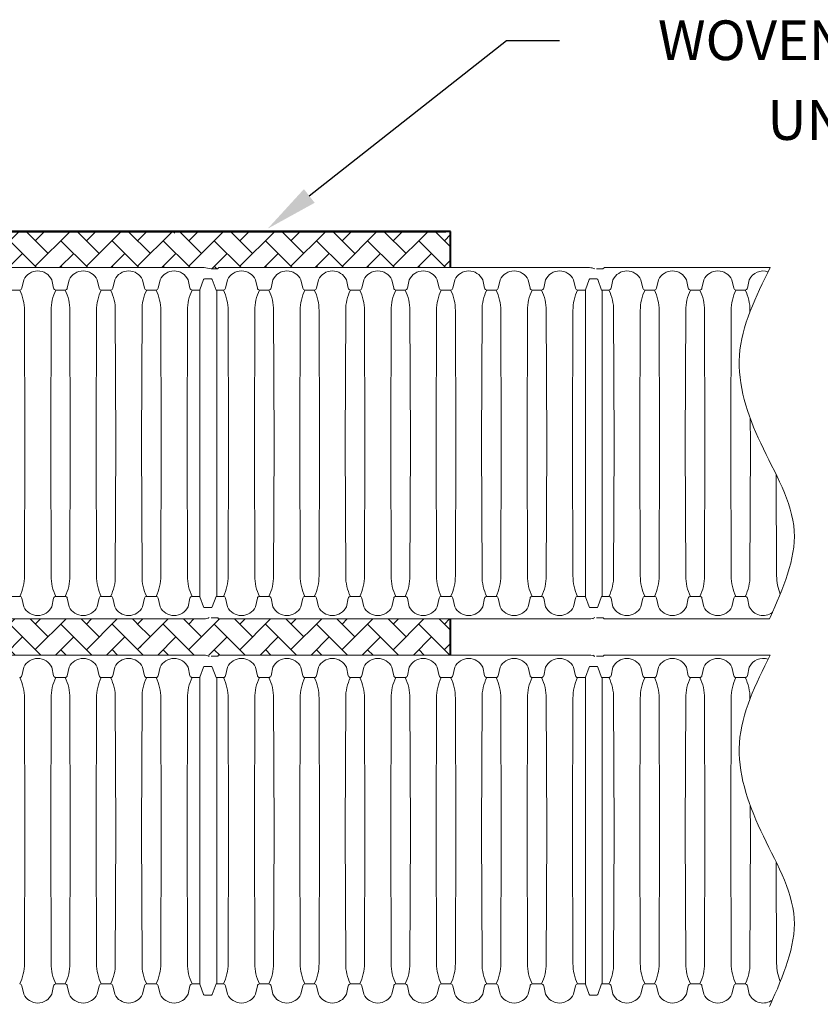
# Paper-space layout 'Layout1' of a CAD drawing. Units: inches. Extents: x 0 to 32, y -1.1 to 23.5.
# Drawn here: x 11.7 to 12.9, y 18.8 to 20.3 of the extents above; entities that cross this region are included whole.
import ezdxf
from ezdxf import colors
from ezdxf.entities.mleader import LeaderData, LeaderLine
from ezdxf.math import Vec2, Vec3

# ---------------------------------------------------------------- set-up
doc = ezdxf.new("R2010")
doc.units = ezdxf.units.IN
doc.header["$MEASUREMENT"] = 0
doc.layers.add('18 INCH PROFILE', color=7, linetype='Continuous')
doc.layers.add('45in Chamber', color=7, linetype='Continuous')
doc.layers.add('45in Chamber Outline', color=7, linetype='Continuous', lineweight=25)
doc.layers.add('Dimension', color=5, linetype='Continuous', lineweight=15)
doc.styles.get("Standard").update_dxf_attribs({"font": 'arial.ttf'})
pattern_1 = [(45, (15.307584, 14.997392), (3e-18, 0.03858468), [0.08185047, -0.0272835]), (135, (15.326876, 15.016685), (3e-18, 0.03858468), [0.08185047, -0.0272835])]

psp = doc.layouts.get("Layout1")

# ---------------------------------------------------------------- hatches: boundary and pattern name
at = {"lineweight": 15}
h = psp.add_hatch(dxfattribs=at)
h.set_pattern_fill('AR-HBONE', color=8)
h.set_pattern_definition(pattern_1)
h.paths.add_polyline_path([(11.3429371, 19.8861915, -0.009109219), (11.3523034, 19.8889121, -0.205560588), (11.3636689, 19.8940115), (11.3736042, 19.8940115, 1.042010846), (11.3751632, 19.8948641, -0.413381187), (11.3760133, 19.8957167), (11.9352727, 19.8957167, -0.029562674), (11.9460191, 19.8940115), (11.9554403, 19.8940115, 1.042010846), (11.9569993, 19.8948641, -0.413381187), (11.9578494, 19.8957167), (12.3073066, 19.8957167), (12.3073066, 19.9502837), (12.3004858, 19.9502837), (11.0803068, 19.9502837), (11.0803068, 19.6913866), (11.0808528, 19.6913866), (11.0827166, 19.6913866), (11.0835789, 19.6913866, 0.344533859), (11.0856103, 19.6929749), (11.0868082, 19.6977259, -0.276086311), (11.0896152, 19.700747, -0.175549261), (11.0959122, 19.700747, -0.256242995), (11.0986464, 19.6980147), (11.0999206, 19.6929611, 0.342645931), (11.1019485, 19.6913866), (11.1028108, 19.6913866), (11.1046745, 19.6913866), (11.1055368, 19.6913866, 0.344533859), (11.1075682, 19.6929749), (11.1087661, 19.6977259, -0.276086311), (11.1115731, 19.700747, -0.175549261), (11.1178702, 19.700747, -0.256242995), (11.1206044, 19.6980147), (11.1218785, 19.6929612, 0.342645933), (11.1239064, 19.6913866), (11.1247688, 19.6913866), (11.1264935, 19.6913866), (11.1273559, 19.6913866, 0.344533859), (11.1293872, 19.6929749), (11.1305851, 19.6977259, -0.276086311), (11.1333921, 19.700747, -0.175549261), (11.1396892, 19.700747, -0.256242995), (11.1424234, 19.6980147), (11.1436975, 19.6929612, 0.466229225), (11.1465878, 19.6915725, 0.468286475), (11.1494815, 19.6929749), (11.1506794, 19.6977259, -0.276086311), (11.1534864, 19.700747, -0.175549261), (11.1597835, 19.700747, -0.256242995), (11.1625177, 19.6980147), (11.1628686, 19.6966227, -0.260779128)])
h = psp.add_hatch(dxfattribs=at)
h.set_pattern_fill('AR-HBONE', color=8)
h.set_pattern_definition(pattern_1)
h.paths.add_polyline_path([(11.8403608, 19.3653256), (11.4170901, 19.3653256), (11.4170901, 19.3107587), (11.8403608, 19.3107587)])
h = psp.add_hatch(dxfattribs=at)
h.set_pattern_fill('AR-HBONE', color=8)
h.set_pattern_definition(pattern_1)
h.paths.add_polyline_path([(12.1316152, 19.3464573), (12.1341672, 19.3508775), (12.1327454, 19.3592674), (12.1316152, 19.3612249), (12.1322324, 19.362294), (12.1317187, 19.3653256), (11.8340057, 19.3653256), (11.8340057, 19.3107587), (11.9352714, 19.3107587), (12.1351736, 19.3107587), (12.1316152, 19.316922), (12.1358782, 19.3243058), (12.1316152, 19.3316897), (12.1358782, 19.3390735)])
h = psp.add_hatch(dxfattribs=at)
h.set_pattern_fill('AR-HBONE', color=8)
h.set_pattern_definition(pattern_1)
h.paths.add_polyline_path([(12.3073067, 19.3653256), (12.1339827, 19.3653256), (12.1316152, 19.3612249), (12.1282763, 19.3612249), (12.1282763, 19.3107587), (12.3073067, 19.3107587)])

# ---------------------------------------------------------------- linework, layer by layer
at = {"lineweight": 40}
for p, q in [((11.0803068, 19.9502837), (12.3004858, 19.9502837)), ((12.3073066, 19.8957167), (12.3073066, 19.9502837)), ((12.3073067, 19.3107587), (12.3073067, 19.3653256))]:
    psp.add_line(p, q, dxfattribs=at)
at = {"lineweight": 15}
for p, q in [((11.8904221, 19.9476645), (11.8919343, 19.9502837)), ((12.3004858, 19.9502837), (12.3073067, 19.9502837)), ((12.3004858, 19.9502837), (12.3073067, 19.9502837)), ((12.3004858, 19.8957193), (12.3004858, 19.8957167)), ((12.3004858, 19.8957167), (12.3004858, 19.8957193)), ((12.3073067, 19.8957167), (12.3004858, 19.8957167)), ((12.7433551, 19.8957167), (12.539688, 19.8957167)), ((12.5218759, 19.3652509), (12.5223997, 19.3661722)), ((12.5231147, 19.3107427), (12.5240035, 19.3092903))]:
    psp.add_line(p, q, dxfattribs=at)
at = {"layer": '18 INCH PROFILE', "lineweight": 40}
psp.add_line((12.3073067, 19.9502837), (11.0803068, 19.9502837), dxfattribs=at)
at = {"layer": '18 INCH PROFILE', "lineweight": 15}
for points, knots in [([(12.789812, 19.8957167), (12.7681196, 19.8518554), (12.7250801, 19.7648303), (12.7709517, 19.6268806), (12.8489295, 19.5013917), (12.8092179, 19.4112963), (12.789812, 19.3672691), (12.7895265, 19.3666213), (12.789241, 19.3659735), (12.7889556, 19.3653256)], [0, 0, 0, 0, 20.329884996, 40.336397835, 61.136674286, 81.015439156, 81.015439156, 81.015439156, 81.30786174, 81.30786174, 81.30786174, 81.30786174]), ([(12.789812, 19.3107587), (12.7680551, 19.2670622), (12.7251666, 19.1809254), (12.7708723, 19.0417994), (12.8489487, 18.9164633), (12.8092242, 18.826348), (12.789812, 18.7823111), (12.7895264, 18.7816632), (12.7892408, 18.7810154), (12.7889552, 18.7803676)], [0, 0, 0, 0, 20.598568443, 40.605081282, 61.405357734, 81.284122603, 81.284122603, 81.284122603, 81.576554851, 81.576554851, 81.576554851, 81.576554851])]:
    psp.add_open_spline(points, degree=3, knots=knots, dxfattribs=at)
at = {"layer": '45in Chamber', "lineweight": 9}
for p, q in [((11.6632413, 19.8773425), (11.6603556, 19.8645558)), ((11.7054157, 19.8773425), (11.7083014, 19.8645558)), ((11.7318337, 19.8773425), (11.728948, 19.8645558)), ((11.7740081, 19.8773425), (11.7768938, 19.8645558)), ((11.8004261, 19.8773425), (11.7975404, 19.8645558)), ((11.8426005, 19.8773425), (11.8454862, 19.8645558)), ((11.8690185, 19.8773425), (11.8661328, 19.8645558)), ((11.9111929, 19.8773425), (11.9140786, 19.8645558)), ((11.9345761, 19.8776863), (11.9289669, 19.8623181)), ((11.9464422, 19.8786089), (11.9358542, 19.8786091)), ((11.9535043, 19.8618351), (11.9477204, 19.8776862)), ((11.9707078, 19.8773425), (11.9678221, 19.8645558)), ((12.0128822, 19.8773425), (12.0157679, 19.8645558)), ((12.0393002, 19.8773425), (12.0364145, 19.8645558)), ((12.0814746, 19.8773425), (12.0843603, 19.8645558)), ((12.1078926, 19.8773425), (12.1050069, 19.8645558)), ((12.150067, 19.8773425), (12.1529527, 19.8645558)), ((12.176485, 19.8773425), (12.1735993, 19.8645558)), ((12.2186594, 19.8773425), (12.2215451, 19.8645558)), ((12.2450774, 19.8773425), (12.2421917, 19.8645558)), ((12.2872518, 19.8773425), (12.2901375, 19.8645558)), ((12.3136698, 19.8773425), (12.3107841, 19.8645558)), ((12.3558442, 19.8773425), (12.3587299, 19.8645558)), ((12.3822622, 19.8773425), (12.3793765, 19.8645558)), ((12.4244366, 19.8773425), (12.4273223, 19.8645558)), ((12.4508546, 19.8773425), (12.4479689, 19.8645558)), ((12.493029, 19.8773425), (12.4959147, 19.8645558)), ((12.5164122, 19.8776863), (12.510803, 19.8623181)), ((12.5282783, 19.8786089), (12.5176904, 19.8786091)), ((12.5353404, 19.8618351), (12.5295565, 19.8776862)), ((12.5525439, 19.8773425), (12.5496582, 19.8645558)), ((12.5947183, 19.8773425), (12.597604, 19.8645558)), ((12.6211363, 19.8773425), (12.6182506, 19.8645558)), ((12.6633107, 19.8773425), (12.6661964, 19.8645558)), ((12.6897287, 19.8773425), (12.686843, 19.8645558)), ((12.7319031, 19.8773425), (12.7347888, 19.8645558)), ((12.7583211, 19.8773425), (12.7554354, 19.8645558)), ((11.6570606, 19.8618351), (11.643004, 19.8618351)), ((11.725653, 19.8618351), (11.7115964, 19.8618351)), ((11.7942454, 19.8618351), (11.7801888, 19.8618351)), ((11.8628378, 19.8618351), (11.8487812, 19.8618351)), ((11.9289669, 19.8618262), (11.9173736, 19.8618351)), ((11.9645271, 19.8618351), (11.9535043, 19.8618351)), ((11.9545948, 19.8618351), (11.9545948, 19.3992072)), ((12.0331195, 19.8618351), (12.0190629, 19.8618351)), ((12.1017119, 19.8618351), (12.0876553, 19.8618351)), ((12.1562477, 19.8618351), (12.1703043, 19.8618351)), ((12.2388967, 19.8618351), (12.2248401, 19.8618351)), ((12.3074891, 19.8618351), (12.2934325, 19.8618351)), ((12.3760815, 19.8618351), (12.3620249, 19.8618351)), ((12.4446739, 19.8618351), (12.4306173, 19.8618351)), ((12.510803, 19.8618262), (12.4992097, 19.8618351)), ((12.5463632, 19.8618351), (12.5353404, 19.8618351)), ((12.5364309, 19.8618351), (12.5364309, 19.3992072)), ((12.6149556, 19.8618351), (12.600899, 19.8618351)), ((12.683548, 19.8618351), (12.6694914, 19.8618351)), ((12.7380838, 19.8618351), (12.7521404, 19.8618351)), ((11.6648522, 19.6305212), (11.6641738, 19.8308706)), ((11.7044832, 19.8308706), (11.7038048, 19.6305212)), ((11.7334446, 19.6305212), (11.7327662, 19.8308706)), ((11.7730756, 19.8308706), (11.7723972, 19.6305212)), ((11.802037, 19.6305212), (11.8013586, 19.8308706)), ((11.841668, 19.8308706), (11.8409896, 19.6305212)), ((11.8706294, 19.6305212), (11.869951, 19.8308706)), ((11.9102604, 19.8308706), (11.909582, 19.6305212)), ((11.9723187, 19.6305212), (11.9716403, 19.8308706)), ((12.0119497, 19.8308706), (12.0112713, 19.6305212)), ((12.0409111, 19.6305212), (12.0402327, 19.8308706)), ((12.0805421, 19.8308706), (12.0798637, 19.6305212)), ((12.1095035, 19.6305212), (12.1088251, 19.8308706)), ((12.1491345, 19.8308706), (12.1484561, 19.6305212)), ((12.1780959, 19.6305212), (12.1774175, 19.8308706)), ((12.2177269, 19.8308706), (12.2170485, 19.6305212)), ((12.2466883, 19.6305212), (12.2460099, 19.8308706)), ((12.2863193, 19.8308706), (12.2856409, 19.6305212)), ((12.3152807, 19.6305212), (12.3146023, 19.8308706)), ((12.3549117, 19.8308706), (12.3542333, 19.6305212)), ((12.3838731, 19.6305212), (12.3831947, 19.8308706)), ((12.4235041, 19.8308706), (12.4228257, 19.6305212)), ((12.4524655, 19.6305212), (12.4517871, 19.8308706)), ((12.4920965, 19.8308706), (12.4914181, 19.6305212)), ((12.5541548, 19.6305212), (12.5534764, 19.8308706)), ((12.5937858, 19.8308706), (12.5931074, 19.6305212)), ((12.6227472, 19.6305212), (12.6220688, 19.8308706)), ((12.6623782, 19.8308706), (12.6616998, 19.6305212)), ((12.6913396, 19.6305212), (12.6906612, 19.8308706)), ((12.7309706, 19.8308706), (12.7302922, 19.6305212)), ((12.7592602, 19.8289119), (12.7592536, 19.8308706)), ((12.759932, 19.6305212), (12.7598049, 19.6680611)), ((11.6641738, 19.4301717), (11.6648522, 19.6305212)), ((11.7044832, 19.4301717), (11.7038048, 19.6305212)), ((11.7327662, 19.4301717), (11.7334446, 19.6305212)), ((11.7730756, 19.4301717), (11.7723972, 19.6305212)), ((11.8013586, 19.4301717), (11.802037, 19.6305212)), ((11.841668, 19.4301717), (11.8409896, 19.6305212)), ((11.869951, 19.4301717), (11.8706294, 19.6305212)), ((11.9102604, 19.4301717), (11.909582, 19.6305212)), ((11.9716403, 19.4301717), (11.9723187, 19.6305212)), ((12.0119497, 19.4301717), (12.0112713, 19.6305212)), ((12.0402327, 19.4301717), (12.0409111, 19.6305212)), ((12.0805421, 19.4301717), (12.0798637, 19.6305212)), ((12.1088251, 19.4301717), (12.1095035, 19.6305212)), ((12.1491345, 19.4301717), (12.1484561, 19.6305212)), ((12.1774175, 19.4301717), (12.1780959, 19.6305212)), ((12.2177269, 19.4301717), (12.2170485, 19.6305212)), ((12.2460099, 19.4301717), (12.2466883, 19.6305212)), ((12.2863193, 19.4301717), (12.2856409, 19.6305212)), ((12.3146023, 19.4301717), (12.3152807, 19.6305212)), ((12.3549117, 19.4301717), (12.3542333, 19.6305212)), ((12.3831947, 19.4301717), (12.3838731, 19.6305212)), ((12.4235041, 19.4301717), (12.4228257, 19.6305212)), ((12.4517871, 19.4301717), (12.4524655, 19.6305212)), ((12.4920965, 19.4301717), (12.4914181, 19.6305212)), ((12.5534764, 19.4301717), (12.5541548, 19.6305212)), ((12.5937858, 19.4301717), (12.5931074, 19.6305212)), ((12.6220688, 19.4301717), (12.6227472, 19.6305212)), ((12.6623782, 19.4301717), (12.6616998, 19.6305212)), ((12.6906612, 19.4301717), (12.6913396, 19.6305212)), ((12.7309706, 19.4301717), (12.7302922, 19.6305212)), ((12.7592536, 19.4301717), (12.759932, 19.6305212)), ((12.799563, 19.4301717), (12.7990463, 19.5827576)), ((11.6570606, 19.3992072), (11.643004, 19.3992072)), ((11.6632413, 19.3836998), (11.6603556, 19.3964866)), ((11.7054157, 19.3836998), (11.7083014, 19.3964866)), ((11.725653, 19.3992072), (11.7115964, 19.3992072)), ((11.7318337, 19.3836998), (11.728948, 19.3964866)), ((11.7740081, 19.3836998), (11.7768938, 19.3964866)), ((11.7942454, 19.3992072), (11.7801888, 19.3992072)), ((11.8004261, 19.3836998), (11.7975404, 19.3964866)), ((11.8426005, 19.3836998), (11.8454862, 19.3964866)), ((11.8628378, 19.3992072), (11.8487812, 19.3992072)), ((11.8690185, 19.3836998), (11.8661328, 19.3964866)), ((11.9111929, 19.3836998), (11.9140786, 19.3964866)), ((11.9289669, 19.3992161), (11.9173736, 19.3992072)), ((11.9345761, 19.3833561), (11.9289669, 19.3987242)), ((11.9535043, 19.3992072), (11.9477204, 19.3833561)), ((11.9645271, 19.3992072), (11.9535043, 19.3992072)), ((11.9707078, 19.3836998), (11.9678221, 19.3964866)), ((12.0128822, 19.3836998), (12.0157679, 19.3964866)), ((12.0331195, 19.3992072), (12.0190629, 19.3992072)), ((12.0393002, 19.3836998), (12.0364145, 19.3964866)), ((12.0814746, 19.3836998), (12.0843603, 19.3964866)), ((12.1017119, 19.3992072), (12.0876553, 19.3992072)), ((12.1078926, 19.3836998), (12.1050069, 19.3964866)), ((12.150067, 19.3836998), (12.1529527, 19.3964866)), ((12.1562477, 19.3992072), (12.1703043, 19.3992072)), ((12.176485, 19.3836998), (12.1735993, 19.3964866)), ((12.2186594, 19.3836998), (12.2215451, 19.3964866)), ((12.2388967, 19.3992072), (12.2248401, 19.3992072)), ((12.2450774, 19.3836998), (12.2421917, 19.3964866)), ((12.2872518, 19.3836998), (12.2901375, 19.3964866)), ((12.3074891, 19.3992072), (12.2934325, 19.3992072)), ((12.3136698, 19.3836998), (12.3107841, 19.3964866)), ((12.3558442, 19.3836998), (12.3587299, 19.3964866)), ((12.3760815, 19.3992072), (12.3620249, 19.3992072)), ((12.3822622, 19.3836998), (12.3793765, 19.3964866)), ((12.4244366, 19.3836998), (12.4273223, 19.3964866)), ((12.4446739, 19.3992072), (12.4306173, 19.3992072)), ((12.4508546, 19.3836998), (12.4479689, 19.3964866)), ((12.493029, 19.3836998), (12.4959147, 19.3964866)), ((12.510803, 19.3992161), (12.4992097, 19.3992072)), ((12.5164122, 19.3833561), (12.510803, 19.3987242)), ((12.5353404, 19.3992072), (12.5295565, 19.3833561)), ((12.5463632, 19.3992072), (12.5353404, 19.3992072)), ((12.5525439, 19.3836998), (12.5496582, 19.3964866)), ((12.5947183, 19.3836998), (12.597604, 19.3964866)), ((12.6149556, 19.3992072), (12.600899, 19.3992072)), ((12.6211363, 19.3836998), (12.6182506, 19.3964866)), ((12.6633107, 19.3836998), (12.6661964, 19.3964866)), ((12.683548, 19.3992072), (12.6694914, 19.3992072)), ((12.6897287, 19.3836998), (12.686843, 19.3964866)), ((12.7319031, 19.3836998), (12.7347888, 19.3964866)), ((12.7380838, 19.3992072), (12.7521404, 19.3992072)), ((12.7583211, 19.3836998), (12.7554354, 19.3964866)), ((11.9464422, 19.3824334), (11.9358542, 19.3824333)), ((12.5282783, 19.3824334), (12.5176904, 19.3824333)), ((11.66324, 19.2923845), (11.6603543, 19.2795977)), ((11.7054144, 19.2923845), (11.7083001, 19.2795977)), ((11.7318324, 19.2923845), (11.7289467, 19.2795977)), ((11.7740068, 19.2923845), (11.7768925, 19.2795977)), ((11.8004248, 19.2923845), (11.7975391, 19.2795977)), ((11.8425992, 19.2923845), (11.8454849, 19.2795977)), ((11.8690172, 19.2923845), (11.8661315, 19.2795977)), ((11.9111916, 19.2923845), (11.9140773, 19.2795977)), ((11.9345748, 19.2927282), (11.9289656, 19.2773601)), ((11.9464409, 19.2936509), (11.9358529, 19.293651)), ((11.953503, 19.2768771), (11.947719, 19.2927282)), ((11.9707065, 19.2923845), (11.9678208, 19.2795977)), ((12.0128809, 19.2923845), (12.0157666, 19.2795977)), ((12.0392989, 19.2923845), (12.0364132, 19.2795977)), ((12.0814733, 19.2923845), (12.084359, 19.2795977)), ((12.1078913, 19.2923845), (12.1050056, 19.2795977)), ((12.1500657, 19.2923845), (12.1529514, 19.2795977)), ((12.2186581, 19.2923845), (12.2215438, 19.2795977)), ((12.2450761, 19.2923845), (12.2421904, 19.2795977)), ((12.2872505, 19.2923845), (12.2901362, 19.2795977)), ((12.3136685, 19.2923845), (12.3107828, 19.2795977)), ((12.3558429, 19.2923845), (12.3587286, 19.2795977)), ((12.3822609, 19.2923845), (12.3793752, 19.2795977)), ((12.4244353, 19.2923845), (12.427321, 19.2795977)), ((12.4508533, 19.2923845), (12.4479676, 19.2795977)), ((12.4930277, 19.2923845), (12.4959134, 19.2795977)), ((12.5164109, 19.2927282), (12.5108017, 19.2773601)), ((12.528277, 19.2936509), (12.517689, 19.293651)), ((12.5353391, 19.2768771), (12.5295551, 19.2927282)), ((12.5525426, 19.2923845), (12.5496569, 19.2795977)), ((12.594717, 19.2923845), (12.5976027, 19.2795977)), ((12.621135, 19.2923845), (12.6182493, 19.2795977)), ((12.6633094, 19.2923845), (12.6661951, 19.2795977)), ((12.6897274, 19.2923845), (12.6868417, 19.2795977)), ((12.7319018, 19.2923845), (12.7347875, 19.2795977)), ((12.7583198, 19.2923845), (12.7554341, 19.2795977)), ((11.7256517, 19.2768771), (11.7115951, 19.2768771)), ((11.7942441, 19.2768771), (11.7801875, 19.2768771)), ((11.8628365, 19.2768771), (11.8487799, 19.2768771)), ((11.9289656, 19.2768682), (11.9173723, 19.2768771)), ((11.9645258, 19.2768771), (11.953503, 19.2768771)), ((11.9545935, 19.2768771), (11.9545935, 18.8142492)), ((12.0331182, 19.2768771), (12.0190616, 19.2768771)), ((12.1017106, 19.2768771), (12.087654, 19.2768771)), ((12.1562464, 19.2768771), (12.170303, 19.2768771)), ((12.2388954, 19.2768771), (12.2248388, 19.2768771)), ((12.3074878, 19.2768771), (12.2934312, 19.2768771)), ((12.3760802, 19.2768771), (12.3620236, 19.2768771)), ((12.4446726, 19.2768771), (12.430616, 19.2768771)), ((12.5108017, 19.2768682), (12.4992084, 19.2768771)), ((12.5463619, 19.2768771), (12.5353391, 19.2768771)), ((12.5364296, 19.2768771), (12.5364296, 18.8142492)), ((12.6149543, 19.2768771), (12.6008977, 19.2768771)), ((12.6835467, 19.2768771), (12.6694901, 19.2768771)), ((12.7380825, 19.2768771), (12.7521391, 19.2768771)), ((11.6648509, 19.0455631), (11.6641725, 19.2459126)), ((11.7044819, 19.2459126), (11.7038035, 19.0455631)), ((11.7334433, 19.0455631), (11.7327649, 19.2459126)), ((11.7730743, 19.2459126), (11.7723959, 19.0455631)), ((11.8020357, 19.0455631), (11.8013573, 19.2459126)), ((11.8416667, 19.2459126), (11.8409883, 19.0455631)), ((11.8706281, 19.0455631), (11.8699497, 19.2459126)), ((11.9102591, 19.2459126), (11.9095807, 19.0455631)), ((11.9723174, 19.0455631), (11.971639, 19.2459126)), ((12.0119484, 19.2459126), (12.01127, 19.0455631)), ((12.0409098, 19.0455631), (12.0402314, 19.2459126)), ((12.0805408, 19.2459126), (12.0798624, 19.0455631)), ((12.1095022, 19.0455631), (12.1088238, 19.2459126)), ((12.1491332, 19.2459126), (12.1484548, 19.0455631)), ((12.1780946, 19.0455631), (12.1774162, 19.2459126)), ((12.2177256, 19.2459126), (12.2170472, 19.0455631)), ((12.246687, 19.0455631), (12.2460086, 19.2459126)), ((12.286318, 19.2459126), (12.2856396, 19.0455631)), ((12.3152794, 19.0455631), (12.314601, 19.2459126)), ((12.3549104, 19.2459126), (12.354232, 19.0455631)), ((12.3838718, 19.0455631), (12.3831934, 19.2459126)), ((12.4235028, 19.2459126), (12.4228244, 19.0455631)), ((12.4524642, 19.0455631), (12.4517858, 19.2459126)), ((12.4920952, 19.2459126), (12.4914168, 19.0455631)), ((12.5541535, 19.0455631), (12.5534751, 19.2459126)), ((12.5937845, 19.2459126), (12.5931061, 19.0455631)), ((12.6227459, 19.0455631), (12.6220675, 19.2459126)), ((12.6623769, 19.2459126), (12.6616985, 19.0455631)), ((12.6913383, 19.0455631), (12.6906599, 19.2459126)), ((12.7309693, 19.2459126), (12.7302909, 19.0455631)), ((12.7592577, 19.2443234), (12.7592523, 19.2459126)), ((12.7599307, 19.0455631), (12.7598028, 19.0833173)), ((11.6641725, 18.8452137), (11.6648509, 19.0455631)), ((11.7044819, 18.8452137), (11.7038035, 19.0455631)), ((11.7327649, 18.8452137), (11.7334433, 19.0455631)), ((11.7730743, 18.8452137), (11.7723959, 19.0455631)), ((11.8013573, 18.8452137), (11.8020357, 19.0455631)), ((11.8416667, 18.8452137), (11.8409883, 19.0455631)), ((11.8699497, 18.8452137), (11.8706281, 19.0455631)), ((11.9102591, 18.8452137), (11.9095807, 19.0455631)), ((11.971639, 18.8452137), (11.9723174, 19.0455631)), ((12.0119484, 18.8452137), (12.01127, 19.0455631)), ((12.0402314, 18.8452137), (12.0409098, 19.0455631)), ((12.0805408, 18.8452137), (12.0798624, 19.0455631)), ((12.1088238, 18.8452137), (12.1095022, 19.0455631)), ((12.1491332, 18.8452137), (12.1484548, 19.0455631)), ((12.1774162, 18.8452137), (12.1780946, 19.0455631)), ((12.2177256, 18.8452137), (12.2170472, 19.0455631)), ((12.2460086, 18.8452137), (12.246687, 19.0455631)), ((12.286318, 18.8452137), (12.2856396, 19.0455631)), ((12.314601, 18.8452137), (12.3152794, 19.0455631)), ((12.3549104, 18.8452137), (12.354232, 19.0455631)), ((12.3831934, 18.8452137), (12.3838718, 19.0455631)), ((12.4235028, 18.8452137), (12.4228244, 19.0455631)), ((12.4517858, 18.8452137), (12.4524642, 19.0455631)), ((12.4920952, 18.8452137), (12.4914168, 19.0455631)), ((12.5534751, 18.8452137), (12.5541535, 19.0455631)), ((12.5937845, 18.8452137), (12.5931061, 19.0455631)), ((12.6220675, 18.8452137), (12.6227459, 19.0455631)), ((12.6623769, 18.8452137), (12.6616985, 19.0455631)), ((12.6906599, 18.8452137), (12.6913383, 19.0455631)), ((12.7309693, 18.8452137), (12.7302909, 19.0455631)), ((12.7592523, 18.8452137), (12.7599307, 19.0455631)), ((12.7995617, 18.8452137), (12.7990453, 18.9977148)), ((11.66324, 18.7987418), (11.6603543, 18.8115285)), ((11.7054144, 18.7987418), (11.7083001, 18.8115285)), ((11.7256517, 18.8142492), (11.7115951, 18.8142492)), ((11.7318324, 18.7987418), (11.7289467, 18.8115285)), ((11.7740068, 18.7987418), (11.7768925, 18.8115285)), ((11.7942441, 18.8142492), (11.7801875, 18.8142492)), ((11.8004248, 18.7987418), (11.7975391, 18.8115285)), ((11.8425992, 18.7987418), (11.8454849, 18.8115285)), ((11.8628365, 18.8142492), (11.8487799, 18.8142492)), ((11.8690172, 18.7987418), (11.8661315, 18.8115285)), ((11.9111916, 18.7987418), (11.9140773, 18.8115285)), ((11.9289656, 18.8142581), (11.9173723, 18.8142492)), ((11.9345748, 18.798398), (11.9289656, 18.8137662)), ((11.953503, 18.8142492), (11.947719, 18.7983981)), ((11.9645258, 18.8142492), (11.953503, 18.8142492)), ((11.9707065, 18.7987418), (11.9678208, 18.8115285)), ((12.0128809, 18.7987418), (12.0157666, 18.8115285)), ((12.0331182, 18.8142492), (12.0190616, 18.8142492)), ((12.0392989, 18.7987418), (12.0364132, 18.8115285)), ((12.0814733, 18.7987418), (12.084359, 18.8115285)), ((12.1017106, 18.8142492), (12.087654, 18.8142492)), ((12.1078913, 18.7987418), (12.1050056, 18.8115285)), ((12.1500657, 18.7987418), (12.1529514, 18.8115285)), ((12.1562464, 18.8142492), (12.170303, 18.8142492)), ((12.1764837, 18.7987418), (12.173598, 18.8115285)), ((12.2186581, 18.7987418), (12.2215438, 18.8115285)), ((12.2388954, 18.8142492), (12.2248388, 18.8142492)), ((12.2450761, 18.7987418), (12.2421904, 18.8115285)), ((12.2872505, 18.7987418), (12.2901362, 18.8115285)), ((12.3074878, 18.8142492), (12.2934312, 18.8142492)), ((12.3136685, 18.7987418), (12.3107828, 18.8115285)), ((12.3558429, 18.7987418), (12.3587286, 18.8115285)), ((12.3760802, 18.8142492), (12.3620236, 18.8142492)), ((12.3822609, 18.7987418), (12.3793752, 18.8115285)), ((12.4244353, 18.7987418), (12.427321, 18.8115285)), ((12.4446726, 18.8142492), (12.430616, 18.8142492)), ((12.4508533, 18.7987418), (12.4479676, 18.8115285)), ((12.4930277, 18.7987418), (12.4959134, 18.8115285)), ((12.5108017, 18.8142581), (12.4992084, 18.8142492)), ((12.5164109, 18.798398), (12.5108017, 18.8137662)), ((12.5353391, 18.8142492), (12.5295551, 18.7983981)), ((12.5463619, 18.8142492), (12.5353391, 18.8142492)), ((12.5525426, 18.7987418), (12.5496569, 18.8115285)), ((12.594717, 18.7987418), (12.5976027, 18.8115285)), ((12.6149543, 18.8142492), (12.6008977, 18.8142492)), ((12.621135, 18.7987418), (12.6182493, 18.8115285)), ((12.6633094, 18.7987418), (12.6661951, 18.8115285)), ((12.6835467, 18.8142492), (12.6694901, 18.8142492)), ((12.6897274, 18.7987418), (12.6868417, 18.8115285)), ((12.7319018, 18.7987418), (12.7347875, 18.8115285)), ((12.7380825, 18.8142492), (12.7521391, 18.8142492)), ((12.7583198, 18.7987418), (12.7554341, 18.8115285)), ((11.9464409, 18.7974754), (11.9358529, 18.7974752)), ((12.528277, 18.7974754), (12.517689, 18.7974752))]:
    psp.add_line(p, q, dxfattribs=at)
at = {"layer": '45in Chamber', "lineweight": 15}
psp.add_line((12.1764837, 19.2923845), (12.173598, 19.2795977), dxfattribs=at)
at = {"layer": '45in Chamber', "lineweight": 9}
for centre, radius, start, end in [((11.6843285, 19.8673062), 0.0233538, 25.4518523, 154.5481477), ((11.7529209, 19.8673062), 0.0233538, 25.4518523, 154.5481477), ((11.8215133, 19.8673062), 0.0233538, 25.4518523, 154.5481477), ((11.8901057, 19.8673062), 0.0233538, 25.4518523, 154.5481477), ((11.991795, 19.8673062), 0.0233538, 25.4518523, 154.5481477), ((12.0603874, 19.8673062), 0.0233538, 25.4518523, 154.5481477), ((12.1289798, 19.8673062), 0.0233538, 25.4518523, 154.5481477), ((12.1975722, 19.8673062), 0.0233538, 25.4518523, 154.5481477), ((12.2661646, 19.8673062), 0.0233538, 25.4518523, 154.5481477), ((12.334757, 19.8673062), 0.0233538, 25.4518523, 154.5481477), ((12.4033494, 19.8673062), 0.0233538, 25.4518523, 154.5481477), ((12.4719418, 19.8673062), 0.0233538, 25.4518523, 154.5481477), ((12.5736311, 19.8673062), 0.0233538, 25.4518523, 154.5481477), ((12.6422235, 19.8673062), 0.0233538, 25.4518523, 154.5481477), ((12.7108159, 19.8673062), 0.0233538, 25.4518523, 154.5481477), ((12.7794083, 19.8673062), 0.0233538, 71.7271599, 154.5481477), ((11.9358708, 19.8772396), 0.0013696, 90.6923185, 160.9638089), ((11.9464188, 19.8772299), 0.0013792, 19.3212259, 89.0269448), ((12.5177069, 19.8772396), 0.0013696, 90.6923185, 160.9638089), ((12.5282549, 19.8772299), 0.0013792, 19.3212259, 89.0269448), ((11.6570352, 19.8652215), 0.0033864, 270.4289479, 348.663234), ((11.5956752, 19.8314343), 0.0685009, 359.5285646, 26.3467015), ((11.7731603, 19.8314148), 0.0686793, 153.7088375, 180.4539623), ((11.7116218, 19.8652215), 0.0033864, 191.336766, 269.5710521), ((11.7256276, 19.8652215), 0.0033864, 270.4289479, 348.663234), ((11.6642676, 19.8314343), 0.0685009, 359.5285646, 26.3467015), ((11.8417527, 19.8314148), 0.0686793, 153.7088375, 180.4539623), ((11.7802142, 19.8652215), 0.0033864, 191.336766, 269.5710521), ((11.79422, 19.8652215), 0.0033864, 270.4289479, 348.663234), ((11.73286, 19.8314343), 0.0685009, 359.5285646, 26.3467015), ((11.9103451, 19.8314148), 0.0686793, 153.7088375, 180.4539623), ((11.8488066, 19.8652215), 0.0033864, 191.336766, 269.5710521), ((11.8628124, 19.8652215), 0.0033864, 270.4289479, 348.663234), ((11.8014524, 19.8314343), 0.0685009, 359.5285646, 26.3467015), ((11.9789375, 19.8314148), 0.0686793, 153.7088375, 180.4539623), ((11.917399, 19.8652215), 0.0033864, 191.336766, 269.5710521), ((11.9645017, 19.8652215), 0.0033864, 270.4289479, 348.663234), ((11.9031417, 19.8314343), 0.0685009, 359.5285646, 26.3467015), ((12.0806268, 19.8314148), 0.0686793, 153.7088375, 180.4539623), ((12.0190883, 19.8652215), 0.0033864, 191.336766, 269.5710521), ((12.0330942, 19.8652214), 0.0033864, 270.428574, 348.6635049), ((11.9717341, 19.8314343), 0.0685009, 359.5285646, 26.3467015), ((12.1492192, 19.8314148), 0.0686793, 153.7088375, 180.4539623), ((12.0876807, 19.8652215), 0.0033864, 191.336766, 269.5710521), ((12.1016866, 19.8652214), 0.0033864, 270.428574, 348.6635049), ((12.0403265, 19.8314343), 0.0685009, 359.5285646, 26.3467015), ((12.2178116, 19.8314148), 0.0686793, 153.7088375, 180.4539623), ((12.1562731, 19.8652215), 0.0033864, 191.336766, 269.5710521), ((12.1702789, 19.8652215), 0.0033864, 270.4289479, 348.663234), ((12.1089189, 19.8314343), 0.0685009, 359.5285646, 26.3467015), ((12.286404, 19.8314148), 0.0686793, 153.7088375, 180.4539623), ((12.2248655, 19.8652215), 0.0033864, 191.336766, 269.5710521), ((12.2388713, 19.8652215), 0.0033864, 270.4289479, 348.663234), ((12.1775113, 19.8314343), 0.0685009, 359.5285646, 26.3467015), ((12.3549964, 19.8314148), 0.0686793, 153.7088375, 180.4539623), ((12.2934579, 19.8652215), 0.0033864, 191.336766, 269.5710521), ((12.3074637, 19.8652215), 0.0033864, 270.4289479, 348.663234), ((12.2461037, 19.8314343), 0.0685009, 359.5285646, 26.3467015), ((12.4235888, 19.8314148), 0.0686793, 153.7088375, 180.4539623), ((12.3620503, 19.8652215), 0.0033864, 191.336766, 269.5710521), ((12.3760561, 19.8652215), 0.0033864, 270.4289479, 348.663234), ((12.3146961, 19.8314343), 0.0685009, 359.5285646, 26.3467015), ((12.4921812, 19.8314148), 0.0686793, 153.7088375, 180.4539623), ((12.4306427, 19.8652215), 0.0033864, 191.336766, 269.5710521), ((12.4446485, 19.8652215), 0.0033864, 270.4289479, 348.663234), ((12.3832885, 19.8314343), 0.0685009, 359.5285646, 26.3467015), ((12.5607736, 19.8314148), 0.0686793, 153.7088375, 180.4539623), ((12.4992351, 19.8652215), 0.0033864, 191.336766, 269.5710521), ((12.5463378, 19.8652215), 0.0033864, 270.4289479, 348.663234), ((12.4849778, 19.8314343), 0.0685009, 359.5285646, 26.3467015), ((12.6624629, 19.8314148), 0.0686793, 153.7088375, 180.4539623), ((12.6009244, 19.8652215), 0.0033864, 191.336766, 269.5710521), ((12.6149303, 19.8652214), 0.0033864, 270.428574, 348.6635049), ((12.5535702, 19.8314343), 0.0685009, 359.5285646, 26.3467015), ((12.7310553, 19.8314148), 0.0686793, 153.7088375, 180.4539623), ((12.6695168, 19.8652215), 0.0033864, 191.336766, 269.5710521), ((12.6835227, 19.8652214), 0.0033864, 270.428574, 348.6635049), ((12.6221626, 19.8314343), 0.0685009, 359.5285646, 26.3467015), ((12.7996478, 19.8314148), 0.0686793, 153.7088375, 180.4539623), ((12.7381092, 19.8652215), 0.0033864, 191.336766, 269.5710521), ((12.752115, 19.8652215), 0.0033864, 270.4289479, 348.663234), ((12.690755, 19.8314343), 0.0685009, 359.5285646, 26.3467015), ((11.5956735, 19.4296085), 0.0685026, 333.65363, 0.4711039), ((11.7729818, 19.4296081), 0.0685009, 179.5285646, 206.3467014), ((11.6642659, 19.4296085), 0.0685026, 333.65363, 0.4711039), ((11.8415742, 19.4296081), 0.0685009, 179.5285646, 206.3467014), ((11.7328583, 19.4296085), 0.0685026, 333.65363, 0.4711039), ((11.9101666, 19.4296081), 0.0685009, 179.5285646, 206.3467014), ((11.8014507, 19.4296085), 0.0685026, 333.65363, 0.4711039), ((11.978759, 19.4296081), 0.0685009, 179.5285646, 206.3467014), ((11.90314, 19.4296085), 0.0685026, 333.65363, 0.4711039), ((12.0804483, 19.4296081), 0.0685009, 179.5285646, 206.3467014), ((11.9717324, 19.4296085), 0.0685026, 333.65363, 0.4711039), ((12.1490407, 19.4296081), 0.0685009, 179.5285646, 206.3467014), ((12.0403248, 19.4296085), 0.0685026, 333.65363, 0.4711039), ((12.2176331, 19.4296081), 0.0685009, 179.5285646, 206.3467014), ((12.1089172, 19.4296085), 0.0685026, 333.65363, 0.4711039), ((12.2862255, 19.4296081), 0.0685009, 179.5285646, 206.3467014), ((12.1775096, 19.4296085), 0.0685026, 333.65363, 0.4711039), ((12.3548179, 19.4296081), 0.0685009, 179.5285646, 206.3467014), ((12.246102, 19.4296085), 0.0685026, 333.65363, 0.4711039), ((12.4234103, 19.4296081), 0.0685009, 179.5285646, 206.3467014), ((12.3146944, 19.4296085), 0.0685026, 333.65363, 0.4711039), ((12.4920027, 19.4296081), 0.0685009, 179.5285646, 206.3467014), ((12.3832868, 19.4296085), 0.0685026, 333.65363, 0.4711039), ((12.5605951, 19.4296081), 0.0685009, 179.5285646, 206.3467014), ((12.4849761, 19.4296085), 0.0685026, 333.65363, 0.4711039), ((12.6622844, 19.4296081), 0.0685009, 179.5285646, 206.3467014), ((12.5535685, 19.4296085), 0.0685026, 333.65363, 0.4711039), ((12.7308768, 19.4296081), 0.0685009, 179.5285646, 206.3467014), ((12.6221609, 19.4296085), 0.0685026, 333.65363, 0.4711039), ((12.7994692, 19.4296081), 0.0685009, 179.5285646, 206.3467014), ((12.6907533, 19.4296085), 0.0685026, 333.65363, 0.4711039), ((12.8680616, 19.4296081), 0.0685009, 179.5285646, 203.0741596), ((11.6570352, 19.3958209), 0.0033864, 11.336766, 89.5710521), ((11.7116218, 19.3958209), 0.0033864, 90.4289479, 168.663234), ((11.7256276, 19.3958209), 0.0033864, 11.336766, 89.5710521), ((11.7802142, 19.3958209), 0.0033864, 90.4289479, 168.663234), ((11.79422, 19.3958209), 0.0033864, 11.336766, 89.5710521), ((11.8488066, 19.3958209), 0.0033864, 90.4289479, 168.663234), ((11.8628124, 19.3958209), 0.0033864, 11.336766, 89.5710521), ((11.917399, 19.3958209), 0.0033864, 90.4289479, 168.663234), ((11.9645017, 19.3958209), 0.0033864, 11.336766, 89.5710521), ((12.0190883, 19.3958209), 0.0033864, 90.4289479, 168.663234), ((12.0330942, 19.3958209), 0.0033864, 11.3364951, 89.571426), ((12.0876807, 19.3958209), 0.0033864, 90.4289479, 168.663234), ((12.1016866, 19.3958209), 0.0033864, 11.3364951, 89.571426), ((12.1562731, 19.3958209), 0.0033864, 90.4289479, 168.663234), ((12.1702789, 19.3958209), 0.0033864, 11.336766, 89.5710521), ((12.2248655, 19.3958209), 0.0033864, 90.4289479, 168.663234), ((12.2388713, 19.3958209), 0.0033864, 11.336766, 89.5710521), ((12.2934579, 19.3958209), 0.0033864, 90.4289479, 168.663234), ((12.3074637, 19.3958209), 0.0033864, 11.336766, 89.5710521), ((12.3620503, 19.3958209), 0.0033864, 90.4289479, 168.663234), ((12.3760561, 19.3958209), 0.0033864, 11.336766, 89.5710521), ((12.4306427, 19.3958209), 0.0033864, 90.4289479, 168.663234), ((12.4446485, 19.3958209), 0.0033864, 11.336766, 89.5710521), ((12.4992351, 19.3958209), 0.0033864, 90.4289479, 168.663234), ((12.5463378, 19.3958209), 0.0033864, 11.336766, 89.5710521), ((12.6009244, 19.3958209), 0.0033864, 90.4289479, 168.663234), ((12.6149303, 19.3958209), 0.0033864, 11.3364951, 89.571426), ((12.6695168, 19.3958209), 0.0033864, 90.4289479, 168.663234), ((12.6835227, 19.3958209), 0.0033864, 11.3364951, 89.571426), ((12.7381092, 19.3958209), 0.0033864, 90.4289479, 168.663234), ((12.752115, 19.3958209), 0.0033864, 11.336766, 89.5710521), ((11.6843285, 19.3937361), 0.0233538, 205.4518523, 334.5481477), ((11.7529209, 19.3937361), 0.0233538, 205.4518523, 334.5481477), ((11.8215133, 19.3937361), 0.0233538, 205.4518523, 334.5481477), ((11.8901057, 19.3937361), 0.0233538, 205.4518523, 334.5481477), ((11.9358708, 19.3838028), 0.0013696, 199.0361911, 269.3076815), ((11.9464188, 19.3838124), 0.0013792, 270.9730552, 340.6787741), ((11.991795, 19.3937361), 0.0233538, 205.4518523, 334.5481477), ((12.0603874, 19.3937361), 0.0233538, 205.4518523, 334.5481477), ((12.1289798, 19.3937361), 0.0233538, 205.4518523, 334.5481477), ((12.1975722, 19.3937361), 0.0233538, 205.4518523, 334.5481477), ((12.2661646, 19.3937361), 0.0233538, 205.4518523, 334.5481477), ((12.334757, 19.3937361), 0.0233538, 205.4518523, 334.5481477), ((12.4033494, 19.3937361), 0.0233538, 205.4518523, 334.5481477), ((12.4719418, 19.3937361), 0.0233538, 205.4518523, 334.5481477), ((12.5177069, 19.3838028), 0.0013696, 199.0361911, 269.3076815), ((12.5282549, 19.3838124), 0.0013792, 270.9730552, 340.6787741), ((12.5736311, 19.3937361), 0.0233538, 205.4518523, 334.5481477), ((12.6422235, 19.3937361), 0.0233538, 205.4518523, 334.5481477), ((12.7108159, 19.3937361), 0.0233538, 205.4518523, 334.5481477), ((12.7794083, 19.3937361), 0.0233538, 205.4518523, 306.0480065), ((11.6843272, 19.2823482), 0.0233538, 25.4518523, 154.5481477), ((11.7529196, 19.2823482), 0.0233538, 25.4518523, 154.5481477), ((11.821512, 19.2823482), 0.0233538, 25.4518523, 154.5481477), ((11.8901044, 19.2823482), 0.0233538, 25.4518523, 154.5481477), ((11.9917937, 19.2823482), 0.0233538, 25.4518523, 154.5481477), ((12.0603861, 19.2823482), 0.0233538, 25.4518523, 154.5481477), ((12.1289785, 19.2823482), 0.0233538, 25.4518523, 154.5481477), ((12.1975709, 19.2823482), 0.0233538, 25.4518523, 154.5481477), ((12.2661633, 19.2823482), 0.0233538, 25.4518523, 154.5481477), ((12.3347557, 19.2823482), 0.0233538, 25.4518523, 154.5481477), ((12.4033481, 19.2823482), 0.0233538, 25.4518523, 154.5481477), ((12.4719405, 19.2823482), 0.0233538, 25.4518523, 154.5481477), ((12.5736298, 19.2823482), 0.0233538, 25.4518523, 154.5481477), ((12.6422222, 19.2823482), 0.0233538, 25.4518523, 154.5481477), ((12.7108146, 19.2823482), 0.0233538, 25.4518523, 154.5481477), ((12.779407, 19.2823482), 0.0233538, 71.7703402, 154.5481477), ((11.9358695, 19.2922815), 0.0013696, 90.6923185, 160.9638089), ((11.9464175, 19.2922719), 0.0013792, 19.3212259, 89.0269448), ((12.5177056, 19.2922815), 0.0013696, 90.6923185, 160.9638089), ((12.5282536, 19.2922719), 0.0013792, 19.3212259, 89.0269448), ((11.6570339, 19.2802634), 0.0033864, 270.4289479, 348.663234), ((11.5956739, 19.2464762), 0.0685009, 359.5285646, 26.3467015), ((11.773159, 19.2464568), 0.0686793, 153.7088375, 180.4539623), ((11.7116205, 19.2802634), 0.0033864, 191.336766, 269.5710521), ((11.7256263, 19.2802634), 0.0033864, 270.4289479, 348.663234), ((11.6642663, 19.2464762), 0.0685009, 359.5285646, 26.3467015), ((11.8417514, 19.2464568), 0.0686793, 153.7088375, 180.4539623), ((11.7802128, 19.2802634), 0.0033864, 191.336766, 269.5710521), ((11.7942187, 19.2802634), 0.0033864, 270.4289479, 348.663234), ((11.7328587, 19.2464762), 0.0685009, 359.5285646, 26.3467015), ((11.9103438, 19.2464568), 0.0686793, 153.7088375, 180.4539623), ((11.8488053, 19.2802634), 0.0033864, 191.336766, 269.5710521), ((11.8628111, 19.2802634), 0.0033864, 270.4289479, 348.663234), ((11.8014511, 19.2464762), 0.0685009, 359.5285646, 26.3467015), ((11.9789362, 19.2464568), 0.0686793, 153.7088375, 180.4539623), ((11.9173977, 19.2802634), 0.0033864, 191.336766, 269.5710521), ((11.9645004, 19.2802634), 0.0033864, 270.4289479, 348.663234), ((11.9031403, 19.2464762), 0.0685009, 359.5285646, 26.3467015), ((12.0806255, 19.2464568), 0.0686793, 153.7088375, 180.4539623), ((12.019087, 19.2802634), 0.0033864, 191.336766, 269.5710521), ((12.0330928, 19.2802634), 0.0033864, 270.428574, 348.6635049), ((11.9717328, 19.2464762), 0.0685009, 359.5285646, 26.3467015), ((12.1492179, 19.2464568), 0.0686793, 153.7088375, 180.4539623), ((12.0876794, 19.2802634), 0.0033864, 191.336766, 269.5710521), ((12.1016852, 19.2802634), 0.0033864, 270.428574, 348.6635049), ((12.0403252, 19.2464762), 0.0685009, 359.5285646, 26.3467015), ((12.2178103, 19.2464568), 0.0686793, 153.7088375, 180.4539623), ((12.1562718, 19.2802634), 0.0033864, 191.336766, 269.5710521), ((12.1702776, 19.2802634), 0.0033864, 270.4289479, 348.663234), ((12.1089176, 19.2464762), 0.0685009, 359.5285646, 26.3467015), ((12.2864027, 19.2464568), 0.0686793, 153.7088375, 180.4539623), ((12.2248642, 19.2802634), 0.0033864, 191.336766, 269.5710521), ((12.23887, 19.2802634), 0.0033864, 270.4289479, 348.663234), ((12.17751, 19.2464762), 0.0685009, 359.5285646, 26.3467015), ((12.3549951, 19.2464568), 0.0686793, 153.7088375, 180.4539623), ((12.2934566, 19.2802634), 0.0033864, 191.336766, 269.5710521), ((12.3074624, 19.2802634), 0.0033864, 270.4289479, 348.663234), ((12.2461024, 19.2464762), 0.0685009, 359.5285646, 26.3467015), ((12.4235875, 19.2464568), 0.0686793, 153.7088375, 180.4539623), ((12.362049, 19.2802634), 0.0033864, 191.336766, 269.5710521), ((12.3760548, 19.2802634), 0.0033864, 270.4289479, 348.663234), ((12.3146948, 19.2464762), 0.0685009, 359.5285646, 26.3467015), ((12.4921799, 19.2464568), 0.0686793, 153.7088375, 180.4539623), ((12.4306414, 19.2802634), 0.0033864, 191.336766, 269.5710521), ((12.4446472, 19.2802634), 0.0033864, 270.4289479, 348.663234), ((12.3832872, 19.2464762), 0.0685009, 359.5285646, 26.3467015), ((12.5607723, 19.2464568), 0.0686793, 153.7088375, 180.4539623), ((12.4992338, 19.2802634), 0.0033864, 191.336766, 269.5710521), ((12.5463365, 19.2802634), 0.0033864, 270.4289479, 348.663234), ((12.4849765, 19.2464762), 0.0685009, 359.5285646, 26.3467015), ((12.6624616, 19.2464568), 0.0686793, 153.7088375, 180.4539623), ((12.6009231, 19.2802634), 0.0033864, 191.336766, 269.5710521), ((12.6149289, 19.2802634), 0.0033864, 270.428574, 348.6635049), ((12.5535689, 19.2464762), 0.0685009, 359.5285646, 26.3467015), ((12.731054, 19.2464568), 0.0686793, 153.7088375, 180.4539623), ((12.6695155, 19.2802634), 0.0033864, 191.336766, 269.5710521), ((12.6835213, 19.2802634), 0.0033864, 270.428574, 348.6635049), ((12.6221613, 19.2464762), 0.0685009, 359.5285646, 26.3467015), ((12.7996464, 19.2464568), 0.0686793, 153.7088375, 180.4539623), ((12.7381079, 19.2802634), 0.0033864, 191.336766, 269.5710521), ((12.7521137, 19.2802634), 0.0033864, 270.4289479, 348.663234), ((12.6907537, 19.2464762), 0.0685009, 359.5285646, 26.3467015), ((11.5956722, 18.8446504), 0.0685026, 333.65363, 0.4711039), ((11.7729805, 18.84465), 0.0685009, 179.5285646, 206.3467014), ((11.6642646, 18.8446504), 0.0685026, 333.65363, 0.4711039), ((11.8415729, 18.84465), 0.0685009, 179.5285646, 206.3467014), ((11.732857, 18.8446504), 0.0685026, 333.65363, 0.4711039), ((11.9101653, 18.84465), 0.0685009, 179.5285646, 206.3467014), ((11.8014494, 18.8446504), 0.0685026, 333.65363, 0.4711039), ((11.9787577, 18.84465), 0.0685009, 179.5285646, 206.3467014), ((11.9031387, 18.8446504), 0.0685026, 333.65363, 0.4711039), ((12.080447, 18.84465), 0.0685009, 179.5285646, 206.3467014), ((11.9717311, 18.8446504), 0.0685026, 333.65363, 0.4711039), ((12.1490394, 18.84465), 0.0685009, 179.5285646, 206.3467014), ((12.0403235, 18.8446504), 0.0685026, 333.65363, 0.4711039), ((12.2176318, 18.84465), 0.0685009, 179.5285646, 206.3467014), ((12.1089159, 18.8446504), 0.0685026, 333.65363, 0.4711039), ((12.2862242, 18.84465), 0.0685009, 179.5285646, 206.3467014), ((12.1775083, 18.8446504), 0.0685026, 333.65363, 0.4711039), ((12.3548166, 18.84465), 0.0685009, 179.5285646, 206.3467014), ((12.2461007, 18.8446504), 0.0685026, 333.65363, 0.4711039), ((12.423409, 18.84465), 0.0685009, 179.5285646, 206.3467014), ((12.3146931, 18.8446504), 0.0685026, 333.65363, 0.4711039), ((12.4920014, 18.84465), 0.0685009, 179.5285646, 206.3467014), ((12.3832855, 18.8446504), 0.0685026, 333.65363, 0.4711039), ((12.5605938, 18.84465), 0.0685009, 179.5285646, 206.3467014), ((12.4849748, 18.8446504), 0.0685026, 333.65363, 0.4711039), ((12.6622831, 18.84465), 0.0685009, 179.5285646, 206.3467014), ((12.5535672, 18.8446504), 0.0685026, 333.65363, 0.4711039), ((12.7308755, 18.84465), 0.0685009, 179.5285646, 206.3467014), ((12.6221596, 18.8446504), 0.0685026, 333.65363, 0.4711039), ((12.7994679, 18.84465), 0.0685009, 179.5285646, 206.3467014), ((12.690752, 18.8446504), 0.0685026, 333.65363, 0.4711039), ((12.8680603, 18.84465), 0.0685009, 179.5285646, 203.0775159), ((11.6570339, 18.8108628), 0.0033864, 11.336766, 89.5710521), ((11.7116205, 18.8108628), 0.0033864, 90.4289479, 168.663234), ((11.7256263, 18.8108628), 0.0033864, 11.336766, 89.5710521), ((11.7802128, 18.8108628), 0.0033864, 90.4289479, 168.663234), ((11.7942187, 18.8108628), 0.0033864, 11.336766, 89.5710521), ((11.8488053, 18.8108628), 0.0033864, 90.4289479, 168.663234), ((11.8628111, 18.8108628), 0.0033864, 11.336766, 89.5710521), ((11.9173977, 18.8108628), 0.0033864, 90.4289479, 168.663234), ((11.9645004, 18.8108628), 0.0033864, 11.336766, 89.5710521), ((12.019087, 18.8108628), 0.0033864, 90.4289479, 168.663234), ((12.0330928, 18.8108629), 0.0033864, 11.3364951, 89.571426), ((12.0876794, 18.8108628), 0.0033864, 90.4289479, 168.663234), ((12.1016852, 18.8108629), 0.0033864, 11.3364951, 89.571426), ((12.1562718, 18.8108628), 0.0033864, 90.4289479, 168.663234), ((12.1702776, 18.8108628), 0.0033864, 11.336766, 89.5710521), ((12.2248642, 18.8108628), 0.0033864, 90.4289479, 168.663234), ((12.23887, 18.8108628), 0.0033864, 11.336766, 89.5710521), ((12.2934566, 18.8108628), 0.0033864, 90.4289479, 168.663234), ((12.3074624, 18.8108628), 0.0033864, 11.336766, 89.5710521), ((12.362049, 18.8108628), 0.0033864, 90.4289479, 168.663234), ((12.3760548, 18.8108628), 0.0033864, 11.336766, 89.5710521), ((12.4306414, 18.8108628), 0.0033864, 90.4289479, 168.663234), ((12.4446472, 18.8108628), 0.0033864, 11.336766, 89.5710521), ((12.4992338, 18.8108628), 0.0033864, 90.4289479, 168.663234), ((12.5463365, 18.8108628), 0.0033864, 11.336766, 89.5710521), ((12.6009231, 18.8108628), 0.0033864, 90.4289479, 168.663234), ((12.6149289, 18.8108629), 0.0033864, 11.3364951, 89.571426), ((12.6695155, 18.8108628), 0.0033864, 90.4289479, 168.663234), ((12.6835213, 18.8108629), 0.0033864, 11.3364951, 89.571426), ((12.7381079, 18.8108628), 0.0033864, 90.4289479, 168.663234), ((12.7521137, 18.8108628), 0.0033864, 11.336766, 89.5710521), ((11.6843272, 18.8087781), 0.0233538, 205.4518523, 334.5481477), ((11.7529196, 18.8087781), 0.0233538, 205.4518523, 334.5481477), ((11.821512, 18.8087781), 0.0233538, 205.4518523, 334.5481477), ((11.8901044, 18.8087781), 0.0233538, 205.4518523, 334.5481477), ((11.9358695, 18.7988447), 0.0013696, 199.0361911, 269.3076815), ((11.9464175, 18.7988544), 0.0013792, 270.9730552, 340.6787741), ((11.9917937, 18.8087781), 0.0233538, 205.4518523, 334.5481477), ((12.0603861, 18.8087781), 0.0233538, 205.4518523, 334.5481477), ((12.1289785, 18.8087781), 0.0233538, 205.4518523, 334.5481477), ((12.1975709, 18.8087781), 0.0233538, 205.4518523, 334.5481477), ((12.2661633, 18.8087781), 0.0233538, 205.4518523, 334.5481477), ((12.3347557, 18.8087781), 0.0233538, 205.4518523, 334.5481477), ((12.4033481, 18.8087781), 0.0233538, 205.4518523, 334.5481477), ((12.4719405, 18.8087781), 0.0233538, 205.4518523, 334.5481477), ((12.5177056, 18.7988447), 0.0013696, 199.0361911, 269.3076815), ((12.5282536, 18.7988544), 0.0013792, 270.9730552, 340.6787741), ((12.5736298, 18.8087781), 0.0233538, 205.4518523, 334.5481477), ((12.6422222, 18.8087781), 0.0233538, 205.4518523, 334.5481477), ((12.7108146, 18.8087781), 0.0233538, 205.4518523, 334.5481477), ((12.779407, 18.8087781), 0.0233538, 205.4518523, 306.0554608)]:
    psp.add_arc(centre, radius, start, end, dxfattribs=at)
at = {"layer": '45in Chamber Outline', "linetype": 'Continuous', "lineweight": 15}
for p, q in [((11.9352727, 19.8957167), (11.3760158, 19.8957167)), ((11.9460191, 19.8940115), (11.9554403, 19.8940115)), ((11.957249, 19.895467), (11.9560432, 19.8942612)), ((12.5171088, 19.8957167), (11.9578519, 19.8957167)), ((12.5278552, 19.8940115), (12.5372764, 19.8940115)), ((12.5390851, 19.895467), (12.5378793, 19.8942612)), ((12.789812, 19.8957167), (12.539688, 19.8957167)), ((11.9352727, 19.3653256), (11.3760158, 19.3653256)), ((11.9460191, 19.3670309), (11.9554403, 19.3670309)), ((11.957249, 19.3655754), (11.9560432, 19.3667811)), ((12.5171088, 19.3653256), (11.9578519, 19.3653256)), ((12.5278552, 19.3670309), (12.5372764, 19.3670309)), ((12.5390851, 19.3655754), (12.5378793, 19.3667811)), ((12.7889556, 19.3653256), (12.539688, 19.3653256)), ((11.9352714, 19.3107587), (11.3760144, 19.3107587)), ((11.9572476, 19.3105089), (11.9560419, 19.3093032)), ((12.5171075, 19.3107587), (11.9578505, 19.3107587)), ((12.5390837, 19.3105089), (12.537878, 19.3093032)), ((12.789812, 19.3107587), (12.5396866, 19.3107587)), ((11.9460178, 19.3090534), (11.955439, 19.3090534)), ((12.5278539, 19.3090534), (12.5372751, 19.3090534))]:
    psp.add_line(p, q, dxfattribs=at)
at = {"layer": '45in Chamber Outline', "lineweight": 9}
for p, q in [((11.9289669, 19.3987242), (11.9289669, 19.8623181)), ((11.9289669, 19.3987242), (11.9289669, 19.8623181)), ((12.510803, 19.3987242), (12.510803, 19.8623181)), ((12.510803, 19.3987242), (12.510803, 19.8623181)), ((11.9289656, 18.8137662), (11.9289656, 19.2773601)), ((11.9289656, 18.8137662), (11.9289656, 19.2773601)), ((12.5108017, 18.8137662), (12.5108017, 19.2773601)), ((12.5108017, 18.8137662), (12.5108017, 19.2773601))]:
    psp.add_line(p, q, dxfattribs=at)
at = {"layer": '45in Chamber Outline', "linetype": 'Continuous', "lineweight": 15}
for centre, radius, start, end in [((11.9262382, 19.8040658), 0.0920951, 77.5969125, 84.3702055), ((11.9554403, 19.8948641), 0.0008526, 270, 315), ((11.9578519, 19.8948641), 0.0008526, 90, 135), ((12.5171088, 19.8786645), 0.0170522, 62.3784042, 90), ((12.5372764, 19.8948641), 0.0008526, 270, 315), ((12.539688, 19.8948641), 0.0008526, 90, 135), ((11.9352727, 19.3823778), 0.0170522, 270, 297.6215958), ((11.9554403, 19.3661783), 0.0008526, 45, 90), ((11.9578519, 19.3661783), 0.0008526, 225, 270), ((12.5171088, 19.3823778), 0.0170522, 270, 297.6215958), ((12.5372764, 19.3661783), 0.0008526, 45, 90), ((12.539688, 19.3661783), 0.0008526, 225, 270), ((11.9352714, 19.2937065), 0.0170522, 62.3784042, 90), ((11.9578505, 19.3099061), 0.0008526, 90, 135), ((12.5171075, 19.2937065), 0.0170522, 62.3784042, 90), ((12.5396866, 19.3099061), 0.0008526, 90, 135), ((11.955439, 19.3099061), 0.0008526, 270, 315), ((12.5372751, 19.3099061), 0.0008526, 270, 315)]:
    psp.add_arc(centre, radius, start, end, dxfattribs=at)

# ---------------------------------------------------------------- leaders
at = {"layer": 'Dimension', "lineweight": 5}
ml = psp.add_multileader_mtext('Standard', dxfattribs=at)
ml.set_content('\\A1;WOVEN GEOTEXTILE FABRIC \\PUNDER INLET SIDE{\\H0.7x;\\S3^ ;}', color=256)
ml.set_leader_properties()
ml.build(insert=Vec2(0, 0))
ml.multileader.update_dxf_attribs({"dogleg_length": 0.08, "arrow_head_size": 0.08})
ctx = ml.context
ctx.base_point, ctx.char_height, ctx.arrow_head_size, ctx.landing_gap_size, ctx.plane_origin = Vec3(12.4720307, 20.2384371), 0.06, 0.08, 0.09, Vec3(11.6450262, 18.139024)
ctx.text_align_type = 1
notes = []
notes.append((ctx, [(1, (1, 1, 0), (12.3920307, 20.2384371), (1, 0), 0.08, [(0, [(12.0313256, 19.9544278)], 0, [])])]))
ctx.mtext.insert, ctx.mtext.alignment, ctx.mtext.flow_direction = Vec3(13.1583267, 20.2689487), 2, 5
for ctx, leaders in notes:
    for number, flags, end, landing, length, lines in leaders:
        leader = LeaderData()
        leader.index, (leader.has_last_leader_line, leader.has_dogleg_vector, leader.attachment_direction) = number, flags
        leader.last_leader_point, leader.dogleg_vector, leader.dogleg_length = Vec3(end), Vec3(landing), length
        for number, points, colour, breaks in lines:
            line = LeaderLine()
            line.index, line.vertices, line.color, line.breaks = number, Vec3.list(points), colors.encode_raw_color(colour), breaks
            leader.lines.append(line)
        ctx.leaders.append(leader)

doc.saveas('drawing.dxf')
